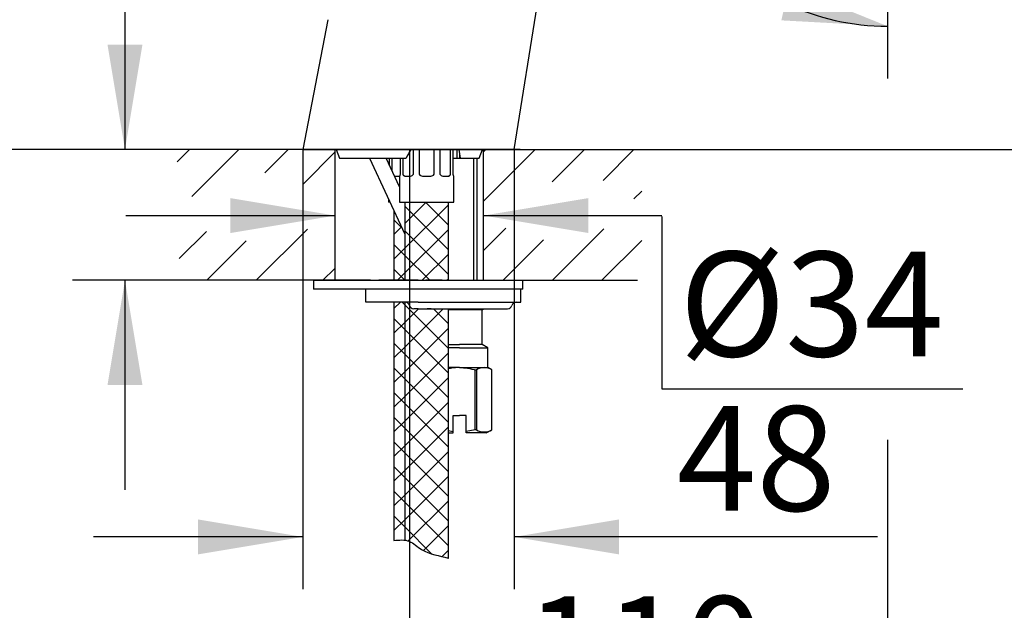
# Model space of a CAD drawing. Units: millimetres. Extents: x 7 to 203, y 5 to 291.
# Drawn here: x 63 to 119, y 124 to 158 of the extents above; entities that cross this region are included whole.
import ezdxf
from ezdxf.enums import TextEntityAlignment as Align
from ezdxf.lldxf.tags import DXFTag

# ---------------------------------------------------------------- set-up
doc = ezdxf.new("R2010")
doc.units = ezdxf.units.MM
for name, color, linetype in [('Default', 7, 'Continuous'), ('Layer2', 7, 'Continuous'), ('Layer3', 7, 'Continuous'), ('Layer5', 7, 'Continuous'), ('Layer50', 7, 'Continuous'), ('Layer53', 7, 'Continuous'), ('Layer6', 7, 'Continuous'), ('Layer7', 7, 'Continuous'), ('Layer9', 7, 'Continuous'), ('Standard', 7, 'Continuous')]:
    doc.layers.add(name, color=color, linetype=linetype)
doc.styles.add('SEACAD_Arial', font='arial.ttf')
tags = doc.linetypes.add('CENTER2', pattern=[28.575, 19.05, -3.175, 3.175, -3.175]).pattern_tags.tags
tags[10:11] = [DXFTag(74, 4), DXFTag(75, 0), DXFTag(340, '0'), DXFTag(46, 0.0), DXFTag(50, 0.0), DXFTag(44, 0.0), DXFTag(45, 0.0)]
tags[8:9] = [DXFTag(74, 4), DXFTag(75, 0), DXFTag(340, '0'), DXFTag(46, 0.0), DXFTag(50, 0.0), DXFTag(44, 0.0), DXFTag(45, 0.0)]
tags[6:7] = [DXFTag(74, 4), DXFTag(75, 0), DXFTag(340, '0'), DXFTag(46, 0.0), DXFTag(50, 0.0), DXFTag(44, 0.0), DXFTag(45, 0.0)]
tags[4:5] = [DXFTag(74, 4), DXFTag(75, 0), DXFTag(340, '0'), DXFTag(46, 0.0), DXFTag(50, 0.0), DXFTag(44, 0.0), DXFTag(45, 0.0)]
doc.dimstyles.new('TPI_1_4', dxfattribs={"dimtxt": 6, "dimasz": 6, "dimexe": 3, "dimexo": 0, "dimgap": 1.5, "dimtad": 0, "dimtih": 1, "dimtoh": 1, "dimdec": 0, "dimlfac": 4, "dimtxsty": 'SEACAD_Arial', "dimblk1": '_SE_FILLED', "dimblk2": '_SE_FILLED', "dimsah": 1, "dimcen": 3, "dimadec": 0, "dimazin": 0, "dimtfac": 0.7, "dimtdec": 3, "dimtofl": 0, "dimtmove": 0, "dimatfit": 3, "dimfxl": 1, "dimtolj": 1, "dimarcsym": 0})

# ---------------------------------------------------------------- blocks, each defined once
blk = doc.blocks.new('DMBLK1725')
at = {"layer": 'Layer3', "linetype": 'Continuous'}
for points in [[(68.027, 156.121), (69.027, 150.121), (70.027, 156.121)], [(68.027, 136.621), (70.027, 136.621), (69.027, 142.621)]]:
    blk.add_hatch(color=7, dxfattribs=at).paths.add_polyline_path(points)
at = {"layer": 'Layer3', "color": 7, "linetype": 'Continuous'}
for p, q in [((69.027, 160.635), (35.375, 160.635)), ((69.027, 160.635), (69.027, 150.121)), ((72.01, 150.121), (66.027, 150.121)), ((72.01, 142.621), (66.027, 142.621)), ((69.027, 142.621), (69.027, 130.621))]:
    blk.add_line(p, q, dxfattribs=at)
at = {"layer": 'Layer3', "color": 7, "linetype": 'Continuous', "style": 'SEACAD_Arial'}
for s, p in [('30', (56.935, 168.135)), ('max.', (37.475, 168.135))]:
    blk.add_text(s, height=6, dxfattribs=at).set_placement(p, align=Align.TOP_LEFT)
blk = doc.blocks.new('_SE_FILLED')
at = {"color": 0}
blk.add_line((0, 0), (-1, 0), dxfattribs=at)
blk.add_solid([(0, 0), (-1, -0.1665), (-1, 0.1665), (0, 0)], dxfattribs=at)
blk = doc.blocks.new('DMBLK1726')
at = {"layer": 'Layer3', "linetype": 'Continuous'}
for points in [[(32.741, 144.121), (34.741, 144.121), (33.741, 150.121)], [(32.741, 114.376), (33.741, 108.376), (34.741, 114.376)]]:
    blk.add_hatch(color=7, dxfattribs=at).paths.add_polyline_path(points)
at = {"layer": 'Layer3', "color": 7, "linetype": 'Continuous'}
for p, q in [((76.666, 150.121), (30.741, 150.121)), ((33.741, 150.121), (33.741, 134.348)), ((33.741, 124.148), (33.741, 108.376)), ((82.84, 108.376), (30.741, 108.376))]:
    blk.add_line(p, q, dxfattribs=at)
at = {"layer": 'Layer3', "color": 7, "linetype": 'Continuous', "style": 'SEACAD_Arial'}
blk.add_text('330', height=6, dxfattribs=at).set_placement((26.098, 132.248), align=Align.TOP_LEFT)
blk = doc.blocks.new('DMBLK1727')
at = {"layer": 'Layer3', "linetype": 'Continuous'}
for points in [[(75.068, 145.332), (81.068, 146.332), (75.068, 147.332)], [(95.568, 145.332), (95.568, 147.332), (89.568, 146.332)]]:
    blk.add_hatch(color=7, dxfattribs=at).paths.add_polyline_path(points)
at = {"layer": 'Layer3', "color": 7, "linetype": 'Continuous'}
for p, q in [((69.068, 146.332), (81.068, 146.332)), ((89.568, 146.332), (99.777, 146.332))]:
    blk.add_line(p, q, dxfattribs=at)
blk = doc.blocks.new('DMBLK1728')
at = {"layer": 'Layer3', "linetype": 'Continuous'}
for points in [[(14.748, 144.121), (16.748, 144.121), (15.748, 150.121)], [(14.748, 97.21), (15.748, 91.21), (16.748, 97.21)]]:
    blk.add_hatch(color=7, dxfattribs=at).paths.add_polyline_path(points)
at = {"layer": 'Layer3', "color": 7, "linetype": 'Continuous'}
for p, q in [((76.539, 150.121), (12.748, 150.121)), ((15.748, 150.121), (15.748, 125.941)), ((15.748, 115.602), (15.748, 91.21)), ((82.237, 91.21), (12.748, 91.21))]:
    blk.add_line(p, q, dxfattribs=at)
at = {"layer": 'Layer3', "color": 7, "linetype": 'Continuous', "style": 'SEACAD_Arial'}
blk.add_text('400', height=6, dxfattribs=at).set_placement((8.104, 123.666), align=Align.TOP_LEFT)
blk = doc.blocks.new('DMBLK1729')
at = {"layer": 'Layer3', "linetype": 'Continuous'}
for points in [[(91.318, 120.515), (91.318, 122.515), (85.318, 121.515)], [(106.697, 120.515), (112.697, 121.515), (106.697, 122.515)]]:
    blk.add_hatch(color=7, dxfattribs=at).paths.add_polyline_path(points)
at = {"layer": 'Layer3', "color": 7, "linetype": 'Continuous'}
for p, q in [((85.318, 147.878), (85.318, 118.515)), ((112.697, 133.473), (112.697, 118.515)), ((85.318, 121.515), (89.864, 121.515)), ((108.151, 121.515), (112.697, 121.515))]:
    blk.add_line(p, q, dxfattribs=at)
at = {"layer": 'Layer3', "color": 7, "linetype": 'Continuous', "style": 'SEACAD_Arial'}
blk.add_text('110', height=6, dxfattribs=at).set_placement((91.964, 124.515), align=Align.TOP_LEFT)
blk = doc.blocks.new('DMBLK1730')
at = {"layer": 'Layer3', "linetype": 'Continuous'}
for points in [[(146.085, 176.835), (144.085, 176.835), (145.085, 170.835)], [(146.085, 144.121), (145.085, 150.121), (144.085, 144.121)]]:
    blk.add_hatch(color=7, dxfattribs=at).paths.add_polyline_path(points)
at = {"layer": 'Layer3', "color": 7, "linetype": 'Continuous'}
for p, q in [((145.085, 170.835), (145.085, 182.835)), ((112.697, 170.835), (148.085, 170.835)), ((94.097, 150.121), (148.085, 150.121)), ((145.085, 138.121), (145.085, 150.121))]:
    blk.add_line(p, q, dxfattribs=at)
at = {"layer": 'Layer3', "color": 7, "linetype": 'Continuous', "style": 'SEACAD_Arial'}
blk.add_text('83', height=6, dxfattribs=at).set_placement((140.389, 163.478), align=Align.TOP_LEFT)
blk = doc.blocks.new('DMBLK1731')
at = {"layer": 'Layer3', "linetype": 'Continuous'}
for points in [[(123.261, 163.813), (119.521, 159.016), (124.615, 162.34)], [(106.623, 157.52), (112.697, 157.187), (107.059, 159.471)]]:
    blk.add_hatch(color=7, dxfattribs=at).paths.add_polyline_path(points)
at = {"layer": 'Layer3', "color": 7, "linetype": 'Continuous'}
for p, q in [((126.177, 172.968), (143.76, 172.968)), ((112.697, 170.835), (112.697, 154.187)), ((112.814, 170.632), (121.021, 156.418))]:
    blk.add_line(p, q, dxfattribs=at)
for start, end in [(300, 8.9909), (219.6216, 270)]:
    blk.add_arc((112.697, 170.835), 13.648, start, end, dxfattribs=at)
at = {"layer": 'Layer3', "color": 7, "linetype": 'Continuous', "style": 'SEACAD_Arial'}
blk.add_text('30°', height=6, dxfattribs=at).set_placement((128.877, 180.468), align=Align.TOP_LEFT)
blk = doc.blocks.new('DMBLK1732')
at = {"layer": 'Layer3', "linetype": 'Continuous'}
for points in [[(32.718, 186.285), (34.718, 186.285), (33.718, 192.285)], [(32.718, 156.121), (33.718, 150.121), (34.718, 156.121)]]:
    blk.add_hatch(color=7, dxfattribs=at).paths.add_polyline_path(points)
at = {"layer": 'Layer3', "color": 7, "linetype": 'Continuous'}
for p, q in [((101.074, 192.285), (30.718, 192.285)), ((33.718, 176.303), (33.718, 192.285)), ((33.718, 150.121), (33.718, 166.103)), ((78.971, 150.121), (30.718, 150.121))]:
    blk.add_line(p, q, dxfattribs=at)
at = {"layer": 'Layer3', "color": 7, "linetype": 'Continuous', "style": 'SEACAD_Arial'}
blk.add_text('169', height=6, dxfattribs=at).set_placement((26.674, 174.203), align=Align.TOP_LEFT)
blk = doc.blocks.new('DMBLK1733')
at = {"layer": 'Layer3', "linetype": 'Continuous'}
for points in [[(14.718, 195.555), (16.718, 195.555), (15.718, 201.555)], [(14.718, 156.121), (15.718, 150.121), (16.718, 156.121)]]:
    blk.add_hatch(color=7, dxfattribs=at).paths.add_polyline_path(points)
at = {"layer": 'Layer3', "color": 7, "linetype": 'Continuous'}
for p, q in [((107.344, 201.555), (12.718, 201.555)), ((15.718, 180.938), (15.718, 201.555)), ((15.718, 150.121), (15.718, 170.738)), ((78.971, 150.121), (12.718, 150.121))]:
    blk.add_line(p, q, dxfattribs=at)
at = {"layer": 'Layer3', "color": 7, "linetype": 'Continuous', "style": 'SEACAD_Arial'}
blk.add_text('206', height=6, dxfattribs=at).set_placement((8.674, 178.838), align=Align.TOP_LEFT)
blk = doc.blocks.new('DMBLK1736')
at = {"layer": 'Layer3', "linetype": 'Continuous'}
for points in [[(73.215, 126.914), (79.215, 127.914), (73.215, 128.914)], [(97.317, 126.914), (97.317, 128.914), (91.317, 127.914)]]:
    blk.add_hatch(color=7, dxfattribs=at).paths.add_polyline_path(points)
at = {"layer": 'Layer3', "color": 7, "linetype": 'Continuous'}
for p, q in [((79.215, 150.121), (79.215, 124.914)), ((91.317, 150.121), (91.317, 124.914)), ((79.215, 127.914), (67.215, 127.914)), ((112.135, 127.914), (91.317, 127.914))]:
    blk.add_line(p, q, dxfattribs=at)
at = {"layer": 'Layer3', "color": 7, "linetype": 'Continuous', "style": 'SEACAD_Arial'}
blk.add_text('48', height=6, dxfattribs=at).set_placement((100.644, 135.414), align=Align.TOP_LEFT)

msp = doc.modelspace()

# ---------------------------------------------------------------- hatches: boundary and pattern name
at = {"layer": 'Layer6', "linetype": 'Continuous'}
h = msp.add_hatch(dxfattribs=at)
h.set_pattern_fill('NET', scale=0.31496, angle=45, style=0)
h.paths.add_polyline_path([(87.558, 147.099), (85.058, 147.099), (85.058, 142.621), (87.558, 142.621)])
h = msp.add_hatch(dxfattribs=at)
h.set_pattern_fill('NET', scale=0.31496, angle=45, style=0)
h.paths.add_polyline_path([(85.058, 142.621), (85.058, 145.268), (84.433, 146.608), (84.433, 142.621)])
h = msp.add_hatch(dxfattribs=at)
h.set_pattern_fill('NET', scale=0.31496, angle=45, style=0)
edge = h.paths.add_edge_path()
edge.add_line((85.058, 127.726), (85.058, 141.371))
edge.add_line((85.058, 141.371), (84.433, 141.371))
edge.add_line((84.433, 141.371), (84.433, 127.705))
edge.add_spline(control_points=[(84.433, 127.705), (84.648, 127.732), (84.861, 127.752), (85.058, 127.726)], knot_values=[0, 0, 0, 0, 0.184788, 0.184788, 0.184788, 0.184788], degree=3, periodic=0)
h = msp.add_hatch(dxfattribs=at)
h.set_pattern_fill('NET', scale=0.31496, angle=45, style=0)
edge = h.paths.add_edge_path()
edge.add_line((87.558, 126.699), (87.558, 140.996))
edge.add_line((87.558, 140.996), (85.818, 140.996))
edge.add_line((85.818, 140.996), (85.568, 140.996))
edge.add_arc((85.568, 141.246), 0.25, 194.4775, 270, ccw=False)
edge.add_arc((85.084, 141.121), 0.25, 14.4775, 90)
edge.add_line((85.084, 141.371), (85.058, 141.371))
edge.add_line((85.058, 141.371), (85.058, 127.726))
edge.add_spline(control_points=[(85.058, 127.726), (85.146, 127.715), (85.496, 127.632), (86.149, 126.945), (87.061, 126.839), (87.553, 126.701), (87.558, 126.699)], knot_values=[0.184788, 0.184788, 0.184788, 0.184788, 0.267254, 0.525197, 0.994958, 1, 1, 1, 1], degree=3, periodic=0)

# ---------------------------------------------------------------- linework, layer by layer
at = {"layer": 'Default', "color": 7, "linetype": 'Continuous'}
msp.add_line((97.375, 150.121), (103.39, 150.121), dxfattribs=at)
at = {"layer": 'Layer2', "color": 7, "linetype": 'Continuous'}
for p, q in [((83.028, 149.62), (85.058, 145.268)), ((84.745, 147.978), (83.98, 149.62))]:
    msp.add_line(p, q, dxfattribs=at)
at = {"layer": 'Layer3', "color": 7, "linetype": 'Continuous'}
for p, q in [((99.777, 146.286), (99.777, 136.411)), ((99.777, 136.411), (117.014, 136.411))]:
    msp.add_line(p, q, dxfattribs=at)
at = {"layer": 'Layer5', "color": 7, "linetype": 'Continuous'}
for p, q in [((89.001, 142.621), (89.001, 149.621)), ((89.193, 142.621), (89.193, 149.621)), ((79.818, 142.621), (91.818, 142.621)), ((82.818, 142.621), (83.568, 142.621)), ((82.818, 141.371), (82.818, 142.121)), ((85.818, 142.621), (83.568, 142.621)), ((85.818, 142.621), (91.693, 142.621)), ((87.193, 142.621), (86.255, 142.621)), ((91.693, 141.371), (91.693, 142.121)), ((83.568, 141.371), (82.818, 141.371)), ((85.818, 141.371), (83.568, 141.371)), ((85.818, 140.996), (85.568, 140.996)), ((85.818, 141.371), (91.693, 141.371)), ((85.818, 140.996), (90.943, 140.996)), ((86.568, 140.996), (86.34, 140.996))]:
    msp.add_line(p, q, dxfattribs=at)
for centre, start, end in [((85.084, 141.121), 14.4775, 90), ((85.568, 141.246), 194.4775, 270), ((90.943, 141.246), 270, 345.5225), ((91.427, 141.121), 90, 165.5225)]:
    msp.add_arc(centre, 0.25, start, end, dxfattribs=at)
at = {"layer": 'Layer50', "color": 7, "linetype": 'Continuous'}
for p, q in [((91.664, 150.121), (78.971, 150.121)), ((81.13, 150.121), (81.312, 149.621)), ((89.323, 149.621), (89.505, 150.121)), ((81.312, 149.621), (85.124, 149.621)), ((87.808, 149.621), (89.323, 149.621)), ((89.48, 140.926), (89.601, 140.996)), ((89.48, 140.926), (87.547, 140.926)), ((89.48, 138.941), (89.48, 140.926)), ((87.547, 138.941), (88.193, 138.941)), ((88.193, 138.746), (87.547, 138.746)), ((89.48, 138.941), (88.193, 138.941)), ((88.193, 138.746), (89.818, 138.746)), ((89.818, 138.746), (89.48, 138.941)), ((89.818, 137.621), (89.818, 138.746)), ((88.193, 137.621), (87.547, 137.621)), ((88.193, 137.621), (89.6, 137.621)), ((89.6, 137.621), (89.818, 137.621)), ((90.043, 137.491), (89.818, 137.621)), ((89.077, 137.491), (89.158, 137.491)), ((89.077, 134.059), (89.077, 137.491)), ((89.158, 137.491), (89.158, 134.059)), ((90.042, 134.059), (90.042, 137.491)), ((90.042, 137.491), (90.043, 137.491)), ((90.043, 134.059), (90.043, 137.491)), ((87.818, 133.954), (87.818, 134.871)), ((87.818, 134.871), (88.193, 134.871)), ((88.568, 134.871), (88.193, 134.871)), ((88.568, 133.954), (88.568, 134.871)), ((87.547, 134.009), (87.818, 133.954)), ((87.547, 133.871), (87.818, 133.871)), ((87.818, 133.871), (87.818, 133.954)), ((89.077, 134.059), (88.568, 133.954)), ((88.568, 133.871), (88.568, 133.954)), ((89.718, 133.871), (88.568, 133.871)), ((89.158, 134.059), (89.077, 134.059)), ((89.718, 133.871), (90.043, 134.059)), ((90.042, 134.059), (90.043, 134.059))]:
    msp.add_line(p, q, dxfattribs=at)
for centre, radius, start, end in [((89.358, 147.532), 4.721, 146.7384, 153.7326), ((89.628, 136.71), 0.911, 91.7275, 121.0203), ((89.572, 136.709), 0.912, 58.9944, 88.2578), ((89.6, 134.759), 0.828, 237.718, 302.2821)]:
    msp.add_arc(centre, radius, start, end, dxfattribs=at)
for points, knots in [([(88.193, 137.621), (88.044, 137.621), (87.892, 137.609), (87.745, 137.586), (87.678, 137.576), (87.613, 137.564), (87.547, 137.55)], [0, 0, 0, 0, 0.572499, 0.572499, 0.572499, 1, 1, 1, 1]), ([(88.193, 137.621), (88.342, 137.621), (88.493, 137.609), (88.641, 137.586), (88.817, 137.559), (88.989, 137.518), (89.158, 137.468)], [0, 0, 0, 0, 0.335481, 0.335481, 0.335481, 1, 1, 1, 1])]:
    msp.add_open_spline(points, degree=3, knots=knots, dxfattribs=at)
at = {"layer": 'Layer53', "color": 7, "linetype": 'Continuous'}
for p, q in [((81.068, 150.121), (72.01, 150.121)), ((81.068, 142.621), (81.068, 150.121)), ((89.568, 142.621), (89.568, 150.121)), ((89.568, 150.121), (98.626, 150.121)), ((83.081, 142.621), (72.01, 142.621)), ((89.193, 142.621), (98.378, 142.621))]:
    msp.add_line(p, q, dxfattribs=at)
for points in [[(72.725, 150.121), (72.01, 149.406)], [(75.553, 150.121), (72.851, 147.419)], [(78.382, 150.121), (77.035, 148.774)], [(89.695, 150.121), (89.568, 149.994)], [(92.524, 150.121), (89.568, 147.165)], [(89.695, 150.121), (89.568, 149.994)], [(95.352, 150.121), (93.496, 148.265)], [(98.181, 150.121), (96.41, 148.351)], [(81.068, 149.979), (79.228, 148.139)], [(98.626, 147.738), (98.17, 147.282)], [(98.626, 147.738), (98.17, 147.282)], [(79.474, 145.556), (76.538, 142.621)], [(90.842, 145.611), (89.568, 144.337)], [(96.454, 145.566), (93.509, 142.621)], [(73.689, 145.428), (72.132, 143.871)], [(93.006, 144.947), (90.681, 142.621)], [(75.968, 144.879), (73.71, 142.621)], [(98.626, 144.909), (96.337, 142.621)], [(81.036, 143.288), (80.369, 142.621)]]:
    msp.add_lwpolyline(points, dxfattribs=at)
at = {"layer": 'Layer6', "color": 7, "linetype": 'Continuous'}
for p, q in [((85.557, 148.699), (85.557, 150.121)), ((85.87, 150.121), (85.87, 148.699)), ((86.745, 148.699), (86.745, 150.121)), ((87.059, 150.121), (87.059, 148.699)), ((87.678, 148.699), (87.678, 150.121)), ((87.808, 150.121), (87.808, 148.699)), ((84.183, 149.189), (84.183, 149.621)), ((84.313, 149.621), (84.313, 148.905)), ((84.808, 148.699), (84.808, 149.621)), ((84.938, 149.621), (84.938, 148.699)), ((84.456, 148.599), (84.759, 148.599)), ((84.745, 148.599), (84.745, 147.099)), ((84.764, 148.599), (84.745, 148.599)), ((85.048, 148.599), (85.384, 148.599)), ((86.07, 148.599), (86.545, 148.599)), ((87.232, 148.599), (87.568, 148.599)), ((87.852, 148.599), (87.87, 148.599)), ((87.87, 147.099), (87.87, 148.599)), ((84.12, 147.278), (84.12, 147.099)), ((84.204, 147.099), (84.12, 147.099)), ((84.745, 147.099), (87.87, 147.099)), ((85.058, 147.099), (85.058, 142.621)), ((87.558, 142.621), (87.558, 147.099)), ((84.433, 146.608), (84.433, 142.621)), ((84.433, 141.371), (84.433, 127.705)), ((85.058, 141.371), (85.058, 127.726)), ((87.558, 126.699), (87.558, 140.996))]:
    msp.add_line(p, q, dxfattribs=at)
for centre, radius, start, end in [((85.375, 148.813), 0.214, 272.2444, 327.8784), ((86.07, 148.849), 0.25, 216.8701, 269.9999), ((86.545, 148.849), 0.25, 269.9999, 323.1301), ((87.243, 148.818), 0.219, 212.7999, 267.0777)]:
    msp.add_arc(centre, radius, start, end, dxfattribs=at)
for centre, major_axis, start_param, end_param in [((85.079, 148.849), (0, 0.25), 2.214297, 3.141593), ((87.536, 148.849), (0, -0.25), 0, 0.927295)]:
    msp.add_ellipse(centre, major_axis=major_axis, ratio=0.707107, start_param=start_param, end_param=end_param, dxfattribs=at)
for points, knots in [([(84.764, 148.599), (84.767, 148.599), (84.77, 148.601), (84.777, 148.61), (84.781, 148.617), (84.793, 148.643), (84.801, 148.668), (84.808, 148.699)], [0, 0, 0, 0, 0.25, 0.25, 0.5, 0.5, 1, 1, 1, 1]), ([(84.938, 148.699), (84.944, 148.683), (84.95, 148.669), (84.966, 148.645), (84.975, 148.634), (85.003, 148.608), (85.024, 148.599), (85.048, 148.599)], [0, 0, 0, 0, 0.25, 0.25, 0.5, 0.5, 1, 1, 1, 1]), ([(87.568, 148.599), (87.58, 148.599), (87.591, 148.601), (87.612, 148.61), (87.622, 148.617), (87.65, 148.643), (87.666, 148.668), (87.678, 148.699)], [0, 0, 0, 0, 0.25, 0.25, 0.5, 0.5, 1, 1, 1, 1]), ([(87.808, 148.699), (87.811, 148.683), (87.815, 148.669), (87.823, 148.645), (87.827, 148.634), (87.839, 148.608), (87.846, 148.599), (87.852, 148.599)], [0, 0, 0, 0, 0.25, 0.25, 0.5, 0.5, 1, 1, 1, 1]), ([(84.433, 127.705), (84.744, 127.745), (85.347, 127.789), (86.149, 126.945), (87.061, 126.839), (87.553, 126.701), (87.558, 126.699)], [0, 0, 0, 0, 0.267254, 0.525197, 0.994958, 1, 1, 1, 1])]:
    msp.add_open_spline(points, degree=3, knots=knots, dxfattribs=at)
at = {"layer": 'Layer7', "color": 7, "linetype": 'Continuous'}
for p, q in [((79.818, 142.621), (79.818, 142.121)), ((91.818, 142.121), (79.818, 142.121)), ((91.818, 142.121), (91.818, 142.621))]:
    msp.add_line(p, q, dxfattribs=at)
at = {"layer": 'Layer9', "color": 7, "linetype": 'Continuous'}
for p, q in [((88.056, 149.62), (88.056, 150.12)), ((88.236, 149.62), (88.16, 150.12)), ((88.196, 149.885), (88.196, 149.62))]:
    msp.add_line(p, q, dxfattribs=at)
at = {"layer": 'Standard', "color": 7, "linetype": 'Continuous'}
for p, q in [((91.317, 150.121), (94.641, 170.966)), ((80.647, 157.559), (79.215, 150.121))]:
    msp.add_line(p, q, dxfattribs=at)
at = {"layer": 'Standard', "color": 7, "linetype": 'CENTER2'}
msp.add_line((85.318, 150.121), (85.318, 147.878), dxfattribs=at)
at = {"layer": 'Standard', "color": 7, "linetype": 'Continuous'}
msp.add_open_spline([(79.215, 150.121), (79.215, 150.121), (79.53, 150.121), (80.8, 150.122), (82.801, 150.121), (85.318, 150.121), (87.784, 150.124), (89.737, 150.121), (90.988, 150.122), (91.317, 150.121), (91.317, 150.121), (91.317, 150.121)], degree=3, knots=[0, 0, 0, 0, 0.119405, 0.250059, 0.358574, 0.499816, 0.65039, 0.749682, 0.876342, 0.999844, 1, 1, 1, 1], dxfattribs=at)

# ---------------------------------------------------------------- texts
at = {"layer": 'Layer3', "insert": (100.771, 144.26), "char_height": 6, "width": 15.91305, "attachment_point": 1}
msp.add_mtext('{\\fArial|b0||i0||c0|p34;\\C7;\\H6.;\\W1.;Ø34}', dxfattribs=at)

# ---------------------------------------------------------------- dimensions: what is measured, and where the dimension line sits
at = {"layer": 'Layer3', "color": 7, "linetype": 'Continuous'}
for base, p1, p2, angle, text, picture, middle, dimtype in [((15.718, 201.555), (78.971, 150.121), (107.344, 201.555), 90, '\\A1;<>', 'DMBLK1733', (15.718, 175.838), 160), ((33.718, 192.285), (78.971, 150.121), (101.074, 192.285), 90, '\\A1;<>', 'DMBLK1732', (33.718, 171.203), 160), ((145.085, 170.835), (94.097, 150.121), (112.697, 170.835), 90, '\\A1;<>', 'DMBLK1730', (145.085, 160.478), 160), ((15.748, 91.21), (76.539, 150.121), (82.237, 91.21), 90, '\\A1;400 {}', 'DMBLK1728', (15.748, 120.666), 160), ((33.741, 108.376), (72.01, 150.121), (82.84, 108.376), 90, '\\A1;330 {}', 'DMBLK1726', (33.741, 129.248), 160), ((81.068, 146.332), (81.068, 150.121), (89.568, 150.121), 0, '\\A1;{}', 'DMBLK1727', (99.777, 146.332), 161)]:
    dim = msp.add_linear_dim(base=base, p1=p1, p2=p2, angle=angle, text=text, dimstyle='TPI_1_4', dxfattribs=at)
    dim.commit()
    dim.dimension.update_dxf_attribs({"geometry": picture, "text_midpoint": middle, "dimtype": dimtype})
dim = msp.add_angular_dim_2l(base=(116.229, 157.652), line1=((112.697, 170.835), (112.697, 170.845)), line2=((112.697, 170.835), (112.814, 170.632)), text='\\A1;<>', dimstyle='TPI_1_4', dxfattribs=at)
dim.commit()
dim.dimension.update_dxf_attribs({"geometry": 'DMBLK1731', "text_midpoint": (126.177, 172.968), "dimtype": 162})
for base, p1, p2, picture, middle in [((112.697, 121.515), (85.318, 147.878), (112.697, 170.632), 'DMBLK1729', (99.007, 121.515)), ((79.215, 127.914), (91.317, 150.121), (79.215, 150.121), 'DMBLK1736', (98.544, 127.914))]:
    dim = msp.add_linear_dim(base=base, p1=p1, p2=p2, text='\\A1;<>', dimstyle='TPI_1_4', dxfattribs=at)
    dim.commit()
    dim.dimension.update_dxf_attribs({"geometry": picture, "text_midpoint": middle, "dimtype": 160})
dim = msp.add_linear_dim(base=(69.027, 142.621), p1=(81.068, 150.121), p2=(72.01, 142.621), angle=90, text='\\A1;max. <>', dimstyle='TPI_1_4', override={"dimtmove": 1}, dxfattribs=at)
dim.commit()
dim.dimension.update_dxf_attribs({"geometry": 'DMBLK1725', "text_midpoint": (35.375, 160.635), "dimtype": 160})

doc.saveas('drawing.dxf')
